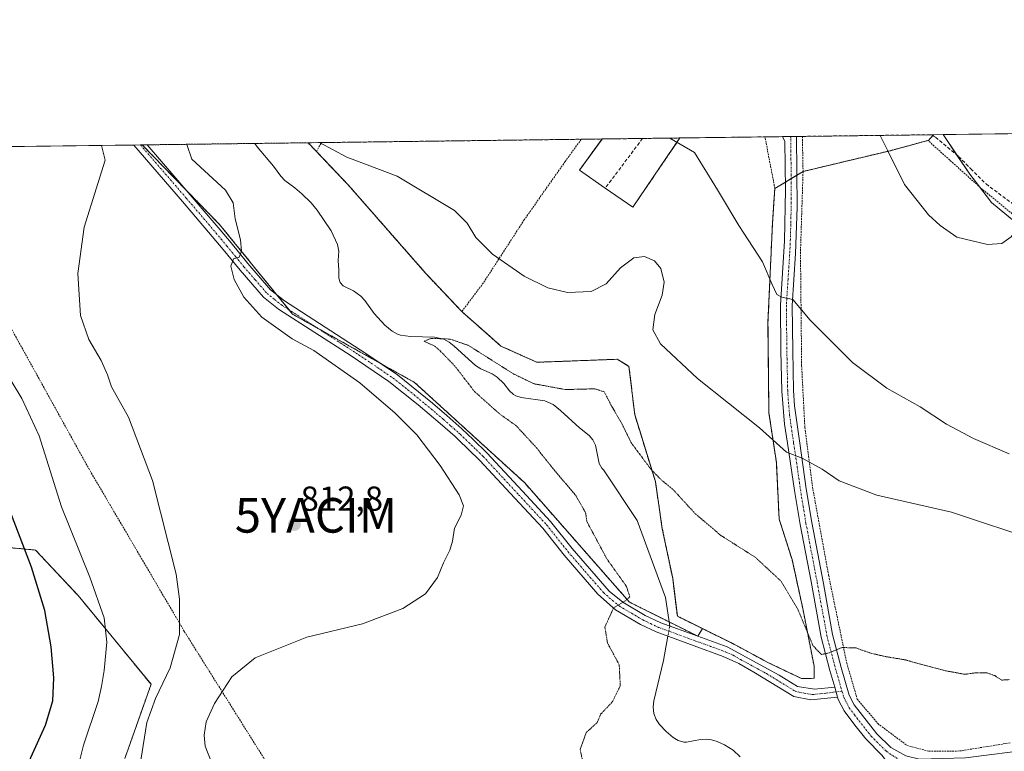
# Model space of a CAD drawing. Units: metres. Extents: x 586533 to 589968, y 4763680 to 4766038.
# Drawn here: x 587095 to 587380, y 4765826 to 4766038 of the extents above; entities that cross this region are included whole.
import ezdxf
from ezdxf.enums import TextEntityAlignment as Align

# ---------------------------------------------------------------- set-up
doc = ezdxf.new("R2010")
doc.units = ezdxf.units.M
doc.header["$MEASUREMENT"] = 0
for name, pattern in [('TRAZO_Y_PUNTO', [1, 0.5, -0.25, 0, -0.25]), ('TRAZOS', [0.75, 0.5, -0.25]), ('TRAZOS2', [0.375, 0.25, -0.125]), ('TRAZOSX2', [1.5, 1, -0.5])]:
    doc.linetypes.add(name, pattern=pattern)
doc.layers.get('0').update_dxf_attribs({"lineweight": 5})
for name, color, linetype, lineweight in [('Agrupación de edificios', 2, 'TRAZOSX2', 0), ('Agrupación de edificios CxS', 19, 'Continuous', 0), ('Alambrada', 19, 'TRAZOS', 0), ('Arbolado forestal', 92, 'TRAZOS', 0), ('Arbolado forestal CxS', 92, 'Continuous', 0), ('Camino', 19, 'Continuous', 0), ('Camino Cxs', 19, 'Continuous', 0), ('Camino eje', 39, 'TRAZO_Y_PUNTO', 13), ('Carátula', 7, 'Continuous', 5), ('Comarca CxS', 133, 'Continuous', 0), ('Comunidad Autónoma CxS', 142, 'Continuous', 0), ('Corriente natural lineal', 142, 'Continuous', 13), ('Corriente natural lineal oculto', 19, 'TRAZO_Y_PUNTO', 13), ('Curva de nivel maestra', 36, 'Continuous', 30), ('Curva de nivel normal', 36, 'Continuous', 0), ('Curva de nivel normal depresión', 36, 'TRAZOS2', 0), ('Depósito de residuos', 6, 'Continuous', 0), ('Depósito de residuos Cxs', 6, 'Continuous', 0), ('Entidad de ámbito territorial CxS', 92, 'Continuous', 0), ('Municipio CxS', 142, 'Continuous', 0), ('Muro lineal', 1, 'TRAZOSX2', 13), ('Núcleo urbano', 19, 'Continuous', 0), ('Núcleo urbano CxS', 19, 'Continuous', 0), ('Pastizal CxS', 92, 'Continuous', 0), ('Prado', 92, 'Continuous', 0), ('Prado CxS', 92, 'Continuous', 0), ('Provincia CxS', 1, 'Continuous', 0), ('Punto de cota en terreno', 7, 'Continuous', 0), ('Rótulo de punto de cota en terreno', 19, 'Continuous', 0), ('Senda', 19, 'TRAZOSX2', 0), ('Valla', 19, 'TRAZOS', 0), ('Yacimiento arqueológico puntual', 7, 'Continuous', 0)]:
    doc.layers.add(name, color=color, linetype=linetype, lineweight=lineweight)
doc.styles.add('Arial', font='txt', dxfattribs={"height": 0.2})

# ---------------------------------------------------------------- blocks, each defined once
blk = doc.blocks.new('*U150')
at = {"layer": 'Arbolado forestal CxS', "color": 92, "linetype": 'Continuous', "lineweight": 0}
blk.add_polyline3d([(587244.04, 4765938.82, 806.85), (587244.55, 4765938.59, 806.85), (587267.76, 4765939.46, 807.15), (587271.14, 4765937.41, 807.87), (587272.82, 4765923.47, 806.78), (587275.21, 4765915.68, 805.94), (587278.78, 4765904.12, 804.28), (587280.76, 4765890.49, 802.97), (587283.78, 4765876.18, 802.83), (587285.12, 4765865.25, 803.05), (587292.39, 4765861.65, 803), (587291.02, 4765859.45, 803.54), (587271.27, 4765869.31, 804.77), (587240.94, 4765903.83, 807.9), (587209.22, 4765932.75, 808.91), (587173.97, 4765952.49, 809.29), (587152.88, 4765978.38, 810.71), (587130.52, 4766001.39, 813.29), (587178.43, 4766002.01, 809.8), (587178.44, 4766002, 809.8), (587180.86, 4765999.47, 809.61), (587188.35, 4765991.58, 809.49), (587190.02, 4765989.83, 809.4), (587212.38, 4765964.34, 808.49), (587217.75, 4765958.65, 808.12), (587222.85, 4765953.24, 807.64), (587234.16, 4765943.26, 806.72), (587244.04, 4765938.82, 806.85)], close=True, dxfattribs=at)
blk.add_polyline3d([(587076.18, 4765886.5, 831.34), (587099.7, 4765884.35, 823.7), (587111.98, 4765871.22, 821.55), (587133.07, 4765845.57, 815.71), (587125.51, 4765824.17, 816.01)], dxfattribs=at)
blk = doc.blocks.new('*U184')
at = {"layer": 'Curva de nivel normal', "color": 36, "linetype": 'Continuous', "lineweight": 0}
for points in [[(587403.643, 4766004.9084, 820), (587401.29, 4766000.61, 820), (587386.08, 4765981.54, 820), (587383.7, 4765977.75, 820), (587381.61, 4765974.81, 820), (587378.83, 4765972.86, 820), (587374.73, 4765972.6, 820), (587365.88, 4765974.74, 820), (587361.05, 4765978.09, 820), (587357.67, 4765981.23, 820), (587350.79, 4765989.98, 820), (587345.82, 4765999.89, 820), (587343.7108, 4766004.136, 820)], [(587085.85, 4765944.39, 820), (587095.76, 4765928.15, 820), (587100.71, 4765917.39, 820), (587107.17, 4765896.86, 820), (587115.4, 4765876.47, 820), (587119.51, 4765864.75, 820), (587120.33, 4765857.72, 820), (587119.56, 4765849.59, 820), (587118.74, 4765844.94, 820), (587117.8, 4765840.59, 820), (587113.56, 4765827.94, 820), (587109.64, 4765812.2, 820)]]:
    blk.add_polyline3d(points, dxfattribs=at)
blk = doc.blocks.new('*U212')
at = {"layer": 'Curva de nivel normal', "color": 36, "linetype": 'Continuous', "lineweight": 0}
for points in [[(587389.8, 4765886.86, 810), (587364.35, 4765895.28, 810), (587342.8, 4765900.18, 810), (587331.85, 4765904.38, 810), (587326.97, 4765907.67, 810), (587321.22, 4765910.93, 810), (587316.62, 4765912.58, 810), (587308.9, 4765919.66, 810), (587290.96, 4765933.91, 810), (587280.26, 4765943.94, 810), (587278.02, 4765947.98, 810), (587278.6, 4765952.39, 810), (587280.76, 4765957.97, 810), (587281.29, 4765961.74, 810), (587280.31, 4765965.72, 810), (587278.5, 4765967.9, 810), (587275.63, 4765969.13, 810), (587272.55, 4765968.74, 810), (587268.7, 4765965.91, 810), (587264.57, 4765961.28, 810), (587260.18, 4765959.06, 810), (587253.34, 4765958.75, 810), (587247.74, 4765960.08, 810), (587240.9, 4765963.46, 810), (587231.76, 4765969.83, 810), (587226.9, 4765974.64, 810), (587224.43, 4765978.82, 810), (587220.72, 4765982.44, 810), (587204.2, 4765992.34, 810), (587189.61, 4765997.88, 810), (587181.7, 4766002.05, 810)], [(587143.37, 4766001.55, 810), (587144.81, 4765997.3, 810), (587154.56, 4765988.31, 810), (587156.83, 4765984.61, 810), (587157.36, 4765980.03, 810), (587158.89, 4765973.96, 810), (587159.19, 4765970.7, 810), (587158.52, 4765969, 810), (587156.93, 4765968.5, 810), (587156.1, 4765966.35, 810), (587157.12, 4765962.46, 810), (587159.88, 4765957.39, 810), (587165.11, 4765951.63, 810), (587173.82, 4765945.34, 810), (587180.13, 4765941.98, 810), (587185.28, 4765938.32, 810), (587193.43, 4765932.7, 810), (587203.64, 4765923.91, 810), (587209.85, 4765917.66, 810), (587216.58, 4765908.77, 810), (587222.12, 4765900.33, 810), (587223.36, 4765897.16, 810), (587222.67, 4765894.4, 810), (587220.74, 4765890.62, 810), (587220.18, 4765886.95, 810), (587219.38, 4765884.29, 810), (587217.58, 4765880.62, 810), (587215.84, 4765876.43, 810), (587212.34, 4765871.69, 810), (587205.8, 4765867.44, 810), (587194.13, 4765863, 810), (587178.04, 4765859.14, 810), (587163.18, 4765853.17, 810), (587156.36, 4765847.72, 810), (587151.39, 4765840.02, 810), (587148.97, 4765834.72, 810), (587148.37, 4765830.9, 810), (587148.72, 4765827.73, 810), (587150.63, 4765822.79, 810)]]:
    blk.add_polyline3d(points, dxfattribs=at)
blk = doc.blocks.new('*U221')
at = {"layer": 'Curva de nivel normal', "color": 36, "linetype": 'Continuous', "lineweight": 0}
for points in [[(587380.99, 4765912.19, 815), (587370.72, 4765916.59, 815), (587362.88, 4765920.74, 815), (587355.23, 4765925.76, 815), (587345.62, 4765931.15, 815), (587335.72, 4765938.48, 815), (587323.51, 4765950.8, 815), (587318.52, 4765956.69, 815), (587315.3, 4765957.44, 815), (587313.9, 4765958.21, 815), (587312.5, 4765961.03, 815), (587309.74, 4765967.6, 815), (587302.89, 4765978.09, 815), (587296.71, 4765988.4, 815), (587290.08, 4765999.17, 815), (587282.91, 4766003.35, 815)], [(587118.76, 4766001.24, 815), (587119.8, 4765996.98, 815), (587113.72, 4765977.61, 815), (587111.93, 4765964.28, 815), (587112.7, 4765952.08, 815), (587115.11, 4765945.18, 815), (587118.7, 4765939.08, 815), (587120.49, 4765934.94, 815), (587121.66, 4765931.5, 815), (587126.52, 4765922.69, 815), (587133.46, 4765904.47, 815), (587140.3, 4765877.35, 815), (587141.3, 4765870.15, 815), (587141.3, 4765859.95, 815), (587138.55, 4765850.29, 815), (587134.33, 4765841.49, 815), (587131.86, 4765834.55, 815), (587130.09, 4765823.66, 815)]]:
    blk.add_polyline3d(points, dxfattribs=at)
blk = doc.blocks.new('5PATER')
at = {"layer": 'Carátula', "linetype": 'Continuous', "lineweight": 5}
h = blk.add_hatch(color=250, dxfattribs=at)
edge = h.paths.add_edge_path()
edge.add_ellipse((0, 0.01), major_axis=(-1.33, -1.34), ratio=0.999422, start_angle=0, end_angle=360)
blk = doc.blocks.new('*U276')
at = {"layer": 'Alambrada', "color": 19, "linetype": 'TRAZOS', "lineweight": 0}
blk.add_polyline3d([(587122.69, 4766001.29, 814.68), (587122.71, 4766001.27, 814.68)], dxfattribs=at)
blk.add_polyline3d([(587122.69, 4766001.29, 814.68), (587122.71, 4766001.27, 814.68)], dxfattribs=at)
blk = doc.blocks.new('5YACIM')
blk.add_text('5YACIM', height=10).set_placement((0, 0), align=Align.MIDDLE_CENTER)

msp = doc.modelspace()

# ---------------------------------------------------------------- linework, layer by layer
at = {"layer": 'Agrupación de edificios', "color": 2, "linetype": 'TRAZOSX2', "lineweight": 0}
for points in [[(587275.07, 4766003.25, 814.78), (587285.88, 4766003.39, 815.05)], [(587285.88, 4766003.39, 815.05), (587310.44, 4766003.71, 817.52)], [(587310.44, 4766003.71, 817.52), (587315.46, 4766003.77, 818.2)], [(587315.46, 4766003.77, 818.2), (587317.83, 4766003.8, 818.38)], [(587317.83, 4766003.8, 818.38), (587319.57, 4766003.83, 818.44)], [(587319.57, 4766003.83, 818.44), (587321.24, 4766003.85, 818.51)], [(587321.24, 4766003.85, 818.51), (587358.64, 4766004.33, 821.02)], [(587358.96, 4766004.1, 821.02), (587357.6, 4766002.6, 820.87)], [(587358.64, 4766004.33, 821.02), (587359.16, 4766004.34, 821.06)], [(587359.16, 4766004.34, 821.06), (587358.96, 4766004.1, 821.02)], [(587178.43, 4766002.01, 809.8), (587182.27, 4766002.06, 809.97)], [(587180.86, 4765999.47, 809.61), (587178.44, 4766002, 809.8), (587178.43, 4766002.01, 809.8)], [(587182.27, 4766002.06, 809.97), (587257.36, 4766003.02, 814.13)], [(587257.36, 4766003.02, 814.13), (587263.39, 4766003.1, 814.37)], [(587263.39, 4766003.1, 814.37), (587275.07, 4766003.25, 814.78)], [(587357.6, 4766002.6, 820.87), (587357.53, 4766002.66, 820.86), (587346.65, 4765999.72, 820.08), (587321.44, 4765993.71, 817.44)], [(587222.85, 4765953.24, 807.64), (587212.38, 4765964.34, 808.49), (587190.02, 4765989.83, 809.4), (587180.86, 4765999.47, 809.61)], [(587319.66, 4765992.65, 817.36), (587318, 4765991.65, 817.3)], [(587321.44, 4765993.71, 817.44), (587319.66, 4765992.65, 817.36)], [(587316.33, 4765990.66, 817.19), (587313.28, 4765988.84, 816.48)], [(587318, 4765991.65, 817.3), (587316.33, 4765990.66, 817.19)], [(587313.28, 4765988.84, 816.48), (587312.59, 4765978.61, 815.7), (587311.3, 4765950.13, 814), (587311.57, 4765923.99, 810.69), (587312.89, 4765915.26, 809.79), (587313.73, 4765909.68, 809.21), (587314.53, 4765893.29, 807.29), (587318.26, 4765881.64, 806.1), (587321.48, 4765866.97, 805.14), (587324.64, 4765850.84, 804.76), (587324.62, 4765847.29, 804.63), (587320.95, 4765847.25, 804.59), (587311.28, 4765851.87, 803.93), (587301.12, 4765857.33, 803.3), (587285.12, 4765865.25, 803.05), (587283.78, 4765876.18, 802.83), (587280.76, 4765890.49, 802.97), (587278.78, 4765904.12, 804.28), (587275.21, 4765915.68, 805.94), (587272.82, 4765923.47, 806.78), (587271.14, 4765937.41, 807.87), (587267.76, 4765939.46, 807.15), (587244.55, 4765938.59, 806.85), (587234.16, 4765943.26, 806.72), (587222.85, 4765953.24, 807.64)]]:
    msp.add_polyline3d(points, dxfattribs=at)
at = {"layer": 'Agrupación de edificios CxS', "color": 19, "linetype": 'Continuous', "lineweight": 0}
msp.add_polyline3d([(587359.16, 4766004.34, 821.06), (587357.6, 4766002.6, 820.87), (587357.53, 4766002.66, 820.86), (587346.65, 4765999.72, 820.08), (587321.44, 4765993.71, 817.44), (587313.28, 4765988.84, 816.48), (587312.59, 4765978.61, 815.7), (587311.3, 4765950.13, 814), (587311.57, 4765923.99, 810.69), (587312.89, 4765915.26, 809.79), (587313.73, 4765909.68, 809.21), (587314.53, 4765893.29, 807.29), (587318.26, 4765881.64, 806.1), (587321.48, 4765866.97, 805.14), (587324.64, 4765850.84, 804.76), (587324.62, 4765847.29, 804.63), (587320.95, 4765847.25, 804.59), (587311.28, 4765851.87, 803.93), (587301.12, 4765857.33, 803.3), (587285.12, 4765865.25, 803.05), (587283.78, 4765876.18, 802.83), (587280.76, 4765890.49, 802.97), (587278.78, 4765904.12, 804.28), (587275.21, 4765915.68, 805.94), (587272.82, 4765923.47, 806.78), (587271.14, 4765937.41, 807.87), (587267.76, 4765939.46, 807.15), (587244.55, 4765938.59, 806.85), (587234.16, 4765943.26, 806.72), (587222.85, 4765953.24, 807.64), (587212.38, 4765964.34, 808.49), (587190.02, 4765989.83, 809.4), (587180.86, 4765999.47, 809.61), (587178.44, 4766002, 809.8), (587178.43, 4766002.01, 809.8), (587359.16, 4766004.34, 821.06)], close=True, dxfattribs=at)
at = {"layer": 'Alambrada', "color": 19, "linetype": 'TRAZOS', "lineweight": 0}
for points in [[(587222.85, 4765953.24, 811.61), (587234.16, 4765943.26, 808.53), (587244.55, 4765938.59, 807.13), (587267.76, 4765939.46, 814.85), (587271.14, 4765937.41, 811.62), (587272.82, 4765923.47, 806.99), (587275.21, 4765915.68, 810.24), (587278.78, 4765904.12, 813.9), (587280.76, 4765890.49, 803.18), (587283.78, 4765876.18, 806.59), (587285.12, 4765865.25, 806.29), (587301.12, 4765857.33, 803.65), (587311.28, 4765851.87, 804.09), (587320.95, 4765847.25, 804.67), (587324.62, 4765847.29, 806.25), (587324.64, 4765850.84, 806.28), (587321.48, 4765866.97, 810.44), (587318.26, 4765881.64, 806.24), (587314.53, 4765893.29, 807.46), (587313.73, 4765909.68, 813.4), (587312.89, 4765915.26, 813.85), (587311.57, 4765923.99, 810.82), (587311.3, 4765950.13, 814.26), (587312.59, 4765978.61, 816.53), (587313.28, 4765988.84, 818.69), (587310.44, 4766003.69, 822.78), (587310.44, 4766003.71, 822.78)], [(587321.24, 4766003.85, 818.62), (587321.24, 4766003.84, 818.62), (587321.44, 4765993.71, 817.55)], [(587180.86, 4765999.47, 809.82), (587178.44, 4766002, 809.97), (587178.43, 4766002.01, 809.97)], [(587405.01, 4765954.14, 817.27), (587404.44, 4765960.97, 817.25), (587387.67, 4765976.76, 819.56), (587373.28, 4765988.5, 821.27), (587357.53, 4766002.66, 821.06), (587346.65, 4765999.72, 820.18), (587321.44, 4765993.71, 817.55)], [(586947.8, 4765999.03, 834.82), (587020.22, 4765939.28, 843.89), (587023.21, 4765942.27, 836.93), (587072.5, 4765984.82, 821.66), (587115.05, 4765907.91, 817.61), (587142.67, 4765860.86, 816), (587166.56, 4765822.77, 807.88), (587168.05, 4765822.03, 807.87), (587271.84, 4765740.62, 801.97), (587272.58, 4765741.36, 802.14), (587307.68, 4765727.17, 809.02), (587308.42, 4765727.92, 808.39), (587352.48, 4765755.54, 803.55), (587343.9, 4765804.45, 803.77), (587350.93, 4765807.47, 805.08)], [(587321.44, 4765993.71, 817.55), (587320.69, 4765970.38, 816.02), (587321.03, 4765937.56, 813.75), (587321.96, 4765919.76, 811.3), (587322.55, 4765915.17, 810.82), (587324.3, 4765901.84, 809.08), (587328.84, 4765876.97, 806.34), (587334.05, 4765851.74, 804.78), (587337.1, 4765841.3, 804.42), (587343.05, 4765834.19, 804.21), (587351.46, 4765827.92, 804.11), (587357.78, 4765826.21, 805.25), (587366.71, 4765826.3, 804.15), (587381.32, 4765828.66, 804.54)]]:
    msp.add_polyline3d(points, dxfattribs=at)
at = {"layer": 'Arbolado forestal', "color": 92, "linetype": 'TRAZOS', "lineweight": 0}
for points in [[(587130.52, 4766001.39, 813.29), (587131.92, 4766001.41, 813.08), (587163.08, 4766001.81, 807.46), (587178.43, 4766002.01, 809.8)], [(587292.39, 4765861.65, 803), (587291.02, 4765859.45, 803.54), (587282.74, 4765863.58, 803.52), (587271.27, 4765869.31, 804.77), (587240.94, 4765903.83, 807.9), (587209.22, 4765932.75, 808.91), (587199.39, 4765938.26, 809.13), (587180.81, 4765948.66, 809.05), (587173.97, 4765952.49, 809.29), (587172.98, 4765953.7, 809.23), (587169.35, 4765958.16, 809.41), (587152.88, 4765978.38, 810.71), (587143.11, 4765988.43, 812), (587130.52, 4766001.39, 813.29)], [(587178.43, 4766002.01, 809.8), (587178.44, 4766002, 809.8), (587178.44, 4766002, 809.8), (587180.86, 4765999.47, 809.61), (587188.35, 4765991.59, 809.49), (587190.02, 4765989.83, 809.4), (587212.38, 4765964.34, 808.49), (587217.75, 4765958.65, 808.12), (587222.85, 4765953.24, 807.64), (587234.16, 4765943.26, 806.72), (587244.04, 4765938.82, 806.85), (587244.55, 4765938.59, 806.85), (587267.76, 4765939.46, 807.15), (587271.14, 4765937.41, 807.87), (587272.82, 4765923.47, 806.78), (587275.21, 4765915.68, 805.94), (587278.78, 4765904.12, 804.28), (587280.76, 4765890.49, 802.97), (587283.78, 4765876.18, 802.83), (587285.12, 4765865.25, 803.05), (587292.39, 4765861.65, 803)], [(587076.18, 4765886.5, 831.34), (587099.7, 4765884.35, 823.7), (587111.98, 4765871.22, 821.55), (587133.07, 4765845.57, 815.71), (587125.51, 4765824.17, 816.01)]]:
    msp.add_polyline3d(points, dxfattribs=at)
at = {"layer": 'Camino', "color": 19, "linetype": 'Continuous', "lineweight": 0}
for points in [[(587330.58, 4765844.73, 804.62), (587329.19, 4765849.54, 804.75), (587326.67, 4765859.22, 805.21), (587323.76, 4765875.25, 805.97), (587320.61, 4765891.7, 807.52), (587319, 4765901.54, 808.58), (587316.94, 4765915.23, 810.46), (587316.12, 4765920.71, 810.99), (587315.3, 4765930.28, 811.96), (587315.06, 4765941.91, 813.4), (587314.92, 4765955.13, 814.61), (587316.08, 4765973.64, 816.01), (587316.35, 4765988.55, 817.04), (587316.2, 4766002.41, 818.17), (587315.46, 4766003.77, 818.2)], [(587315.46, 4766003.77, 818.2), (587319.57, 4766003.83, 818.44)], [(587319.57, 4766003.83, 818.44), (587319.57, 4766003.82, 818.44), (587319.73, 4765983.44, 816.7), (587319.29, 4765969.98, 815.87), (587318.32, 4765955.04, 814.86), (587318.46, 4765941.96, 813.79), (587318.7, 4765930.46, 812.32), (587318.95, 4765926.05, 811.77), (587320.49, 4765915.19, 810.45), (587322.36, 4765902.07, 808.77), (587323.95, 4765892.29, 807.71), (587327.32, 4765874.67, 806.07), (587329.99, 4765859.96, 805.19), (587332.47, 4765850.44, 804.75), (587334.78, 4765842.44, 804.43), (587336.2, 4765839.67, 804.36), (587342.76, 4765831.3, 804.19), (587346.8, 4765827.35, 804.13), (587351.15, 4765824.87, 804.07), (587355.06, 4765823.89, 804.15), (587368.35, 4765824.34, 804.32), (587388.11, 4765826.85, 804.84)], [(587128.04, 4766001.36, 813.56), (587131.92, 4766001.41, 813.08)], [(587331.42, 4765841.83, 804.55), (587323.68, 4765841.07, 804.5), (587318.75, 4765842.07, 804.47), (587307.21, 4765849.1, 804.01), (587302.86, 4765851.57, 803.77), (587298.32, 4765853.62, 803.78), (587289.98, 4765856.64, 803.4), (587278.97, 4765860.68, 803.65), (587274.47, 4765862.84, 804.15), (587267.24, 4765867.12, 804.79), (587262.15, 4765871.62, 805.79), (587252.43, 4765882.89, 807.35), (587246.22, 4765890.66, 807.87), (587238.17, 4765899.32, 808.2), (587227.99, 4765910.32, 808.56), (587221.82, 4765916.29, 808.82), (587220.89, 4765917.14, 808.81), (587216.59, 4765920.93, 808.94), (587210.26, 4765926.31, 809.03), (587201.78, 4765933.05, 808.98), (587190.88, 4765940.41, 809.25), (587169.87, 4765953.93, 809.36), (587165.53, 4765957.41, 809.54), (587158.78, 4765965.2, 809.81), (587153.89, 4765971.17, 810.27), (587150.72, 4765974.97, 810.65), (587142.12, 4765985.03, 812), (587128.05, 4766001.35, 813.56), (587128.04, 4766001.36, 813.56)], [(587131.92, 4766001.41, 813.08), (587131.93, 4766001.4, 813.08), (587144.38, 4765986.96, 811.88), (587152.99, 4765976.89, 810.6), (587156.18, 4765973.06, 810.25), (587161.06, 4765967.12, 809.69), (587167.6, 4765959.56, 809.36), (587171.61, 4765956.35, 809.3), (587195.16, 4765941.15, 809.07), (587204.23, 4765934.95, 808.81), (587214.36, 4765926.74, 808.67), (587218.54, 4765923.18, 808.82), (587222.9, 4765919.33, 808.55), (587226.12, 4765916.24, 808.43), (587230.11, 4765912.4, 808.36), (587240.36, 4765901.33, 808.01), (587248.47, 4765892.6, 807.62), (587254.71, 4765884.79, 807.04), (587265.46, 4765872.45, 805.4), (587269.33, 4765869.31, 804.85), (587275.85, 4765865.47, 804.1), (587280.35, 4765863.34, 803.8), (587291, 4765859.43, 803.55), (587299.55, 4765856.34, 803.49), (587314.51, 4765848.23, 804.29), (587319.81, 4765844.92, 804.51), (587324.78, 4765844.14, 804.55), (587330.58, 4765844.73, 804.62)], [(587331.42, 4765841.83, 804.55), (587330.58, 4765844.73, 804.62)], [(587331.42, 4765841.83, 804.55), (587330.58, 4765844.73, 804.62)], [(587347.74, 4765820.44, 803.89), (587344.18, 4765825.08, 804.06), (587339.54, 4765829.84, 804.17), (587336.41, 4765833.73, 804.28), (587333.31, 4765837.87, 804.42), (587331.6, 4765841.18, 804.53), (587331.42, 4765841.83, 804.55)]]:
    msp.add_polyline3d(points, dxfattribs=at)
at = {"layer": 'Camino Cxs', "color": 19, "linetype": 'Continuous', "lineweight": 0}
msp.add_polyline3d([(587344.18, 4765825.08, 804.06), (587339.54, 4765829.84, 804.17), (587336.41, 4765833.73, 804.28), (587333.31, 4765837.87, 804.42), (587331.6, 4765841.18, 804.53), (587331.42, 4765841.83, 804.55), (587330.58, 4765844.73, 804.62), (587329.19, 4765849.54, 804.75), (587326.67, 4765859.22, 805.21), (587323.76, 4765875.25, 805.97), (587320.61, 4765891.7, 807.52), (587319, 4765901.54, 808.58), (587316.94, 4765915.23, 810.46), (587316.12, 4765920.71, 810.99), (587315.3, 4765930.28, 811.96), (587315.06, 4765941.91, 813.4), (587314.92, 4765955.13, 814.61), (587316.08, 4765973.64, 816.01), (587316.35, 4765988.55, 817.04), (587316.2, 4766002.41, 818.17), (587315.46, 4766003.77, 818.2), (587315.46, 4766003.77, 818.2), (587319.57, 4766003.83, 818.44), (587319.57, 4766003.82, 818.44), (587319.73, 4765983.44, 816.7), (587319.29, 4765969.98, 815.87), (587318.32, 4765955.04, 814.86), (587318.46, 4765941.96, 813.79), (587318.7, 4765930.46, 812.32), (587318.95, 4765926.05, 811.77), (587320.49, 4765915.19, 810.45), (587322.36, 4765902.07, 808.77), (587323.95, 4765892.29, 807.71), (587327.32, 4765874.67, 806.07), (587329.99, 4765859.96, 805.19), (587332.47, 4765850.44, 804.75), (587334.78, 4765842.44, 804.43), (587336.2, 4765839.67, 804.36), (587342.76, 4765831.3, 804.19), (587346.8, 4765827.35, 804.13), (587351.15, 4765824.87, 804.07)], dxfattribs=at)
msp.add_polyline3d([(587330.58, 4765844.73, 804.62), (587331.42, 4765841.83, 804.55), (587323.68, 4765841.07, 804.5), (587318.75, 4765842.07, 804.47), (587307.21, 4765849.1, 804.01), (587302.86, 4765851.57, 803.77), (587298.32, 4765853.62, 803.78), (587289.98, 4765856.64, 803.4), (587278.97, 4765860.68, 803.65), (587274.47, 4765862.84, 804.15), (587267.24, 4765867.12, 804.79), (587262.15, 4765871.62, 805.79), (587252.43, 4765882.89, 807.35), (587246.22, 4765890.66, 807.87), (587238.17, 4765899.32, 808.2), (587227.99, 4765910.32, 808.56), (587221.82, 4765916.29, 808.82), (587220.89, 4765917.14, 808.81), (587216.59, 4765920.93, 808.94), (587210.26, 4765926.31, 809.03), (587201.78, 4765933.05, 808.98), (587190.88, 4765940.41, 809.25), (587169.87, 4765953.93, 809.36), (587165.53, 4765957.41, 809.54), (587158.78, 4765965.2, 809.81), (587153.89, 4765971.17, 810.27), (587150.72, 4765974.97, 810.65), (587142.12, 4765985.03, 812), (587128.05, 4766001.35, 813.56), (587128.04, 4766001.36, 813.56), (587131.92, 4766001.41, 813.08), (587131.93, 4766001.4, 813.08), (587144.38, 4765986.96, 811.88), (587152.99, 4765976.89, 810.6), (587156.18, 4765973.06, 810.25), (587161.06, 4765967.12, 809.69), (587167.6, 4765959.56, 809.36), (587171.61, 4765956.35, 809.3), (587195.16, 4765941.15, 809.07), (587204.23, 4765934.95, 808.81), (587214.36, 4765926.74, 808.67), (587218.54, 4765923.18, 808.82), (587222.9, 4765919.33, 808.55), (587226.12, 4765916.24, 808.43), (587230.11, 4765912.4, 808.36), (587240.36, 4765901.33, 808.01), (587248.47, 4765892.6, 807.62), (587254.71, 4765884.79, 807.04), (587265.46, 4765872.45, 805.4), (587269.33, 4765869.31, 804.85), (587275.85, 4765865.47, 804.1), (587280.35, 4765863.34, 803.8), (587291, 4765859.43, 803.55), (587299.55, 4765856.34, 803.49), (587314.51, 4765848.23, 804.29), (587319.81, 4765844.92, 804.51), (587324.78, 4765844.14, 804.55), (587330.58, 4765844.73, 804.62)], close=True, dxfattribs=at)
at = {"layer": 'Camino eje', "color": 39, "linetype": 'TRAZO_Y_PUNTO', "lineweight": 13}
for points in [[(587317.83, 4766003.8, 818.38), (587317.89, 4766003.12, 818.32), (587317.96, 4765996.19, 817.69), (587318.04, 4765986, 816.9), (587317.91, 4765978.54, 816.39), (587317.69, 4765971.81, 815.97), (587317.11, 4765962.56, 815.33), (587316.62, 4765955.09, 814.73), (587316.76, 4765941.94, 813.6), (587317, 4765930.37, 812.19), (587317.13, 4765928.17, 811.91), (587317.54, 4765923.38, 811.39), (587318.31, 4765917.95, 810.78), (587318.72, 4765915.21, 810.45), (587319.75, 4765908.37, 809.5), (587320.68, 4765901.81, 808.66), (587321.48, 4765896.92, 808.14), (587322.28, 4765892, 807.64), (587325.54, 4765874.96, 806.04), (587328.33, 4765859.59, 805.19), (587330.83, 4765849.99, 804.78), (587332.68, 4765843.59, 804.54)], [(587129.98, 4766001.38, 813.35), (587129.99, 4766001.38, 813.35), (587143.25, 4765986, 811.94), (587151.86, 4765975.93, 810.64), (587155.04, 4765972.12, 810.25), (587157.48, 4765969.15, 809.9), (587159.92, 4765966.16, 809.75), (587163.19, 4765962.38, 809.53), (587166.57, 4765958.49, 809.44), (587168.74, 4765956.75, 809.43), (587170.74, 4765955.14, 809.32), (587181.25, 4765948.38, 809.08), (587193.02, 4765940.78, 809.14), (587198.47, 4765937.1, 809.12), (587203.01, 4765934, 808.9), (587207.25, 4765930.63, 808.9), (587212.31, 4765926.53, 808.86), (587215.48, 4765923.84, 808.76), (587217.57, 4765922.06, 808.84), (587219.72, 4765920.16, 808.81), (587221.9, 4765918.24, 808.59), (587222.36, 4765917.81, 808.62), (587223.97, 4765916.27, 808.63), (587227.06, 4765913.28, 808.37), (587229.05, 4765911.36, 808.43), (587239.27, 4765900.33, 808.09), (587247.35, 4765891.63, 807.76), (587253.57, 4765883.84, 807.23), (587258.43, 4765878.21, 806.48), (587263.81, 4765872.04, 805.58), (587266.35, 4765869.79, 805.04), (587268.29, 4765868.22, 804.81), (587271.9, 4765866.08, 804.52), (587275.16, 4765864.16, 804.2), (587277.41, 4765863.08, 804.02), (587279.66, 4765862.01, 803.75), (587290.49, 4765858.04, 803.67), (587294.66, 4765856.53, 803.52), (587298.94, 4765854.98, 803.65), (587301.21, 4765853.96, 803.79), (587303.38, 4765852.72, 803.79), (587310.86, 4765848.67, 804.12), (587316.63, 4765845.15, 804.41), (587319.28, 4765843.5, 804.48), (587321.75, 4765843, 804.51), (587324.23, 4765842.61, 804.52), (587328.1, 4765842.99, 804.55), (587332.68, 4765843.59, 804.54)], [(587332.68, 4765843.59, 804.54), (587333.19, 4765841.81, 804.49), (587334.05, 4765840.16, 804.43), (587334.76, 4765838.77, 804.39), (587336.31, 4765836.7, 804.32), (587339.59, 4765832.52, 804.22), (587341.15, 4765830.57, 804.21), (587343.47, 4765828.19, 804.18), (587345.49, 4765826.22, 804.11), (587350.16, 4765823.06, 804.08), (587353.81, 4765822.19, 804.11)]]:
    msp.add_polyline3d(points, dxfattribs=at)
at = {"layer": 'Comarca CxS', "color": 133, "linetype": 'Continuous', "lineweight": 0}
msp.add_polyline3d([(589967.71, 4763724.04, 680.9), (586572.59, 4763680.32, 543.85), (586543.26, 4765993.82, 863.05), (589937.21, 4766037.56, 738.29), (589967.71, 4763724.04, 680.9)], close=True, dxfattribs=at)
msp.add_polyline3d([(589967.71, 4763724.04, 680.9), (586572.59, 4763680.32, 543.85), (586543.26, 4765993.82, 863.05), (589937.21, 4766037.56, 738.29), (589967.71, 4763724.04, 680.9)], close=True, dxfattribs=at)
at = {"layer": 'Comunidad Autónoma CxS', "color": 142, "linetype": 'Continuous', "lineweight": 0}
msp.add_polyline3d([(588756.2, 4763708.44, 793.36), (586572.59, 4763680.32, 543.85), (586546.1, 4765769.59, 828.54), (586543.26, 4765993.82, 863.05), (589937.21, 4766037.56, 738.29), (589967.71, 4763724.04, 680.9), (588756.2, 4763708.44, 793.36)], close=True, dxfattribs=at)
msp.add_polyline3d([(588756.2, 4763708.44, 793.36), (586572.59, 4763680.32, 543.85), (586546.1, 4765769.59, 828.54), (586543.26, 4765993.82, 863.05), (589937.21, 4766037.56, 738.29), (589967.71, 4763724.04, 680.9), (588756.2, 4763708.44, 793.36)], close=True, dxfattribs=at)
at = {"layer": 'Corriente natural lineal', "color": 142, "linetype": 'Continuous', "lineweight": 13}
for points in [[(587163.08, 4766001.81, 807.46), (587163.68, 4766000.84, 807.42), (587168.41, 4765995.24, 807.09), (587170.55, 4765992.35, 806.91), (587171.71, 4765991.11, 806.91), (587174.57, 4765989.01, 807.25), (587176.65, 4765987.25, 807.52), (587179.28, 4765984.64, 807.6), (587181.06, 4765982.55, 807.24), (587185.1, 4765976.54, 806.4), (587186.94, 4765972.6, 805.95), (587187.31, 4765970.73, 805.79), (587187.1, 4765967.96, 805.6), (587187.35, 4765965.24, 805.51), (587187.3, 4765962.86, 805.44), (587187.66, 4765961.67, 805.42), (587188.6, 4765960.71, 805.4), (587191.59, 4765959.24, 805.35), (587193.66, 4765957.7, 805.46), (587194.86, 4765956.42, 805.49), (587197.5, 4765952.71, 805.76), (587200.65, 4765949.33, 806.71), (587202.76, 4765947.6, 806.76), (587204.29, 4765946.76, 806.68), (587205.18, 4765946.47, 806.61), (587208.02, 4765946.08, 806.32), (587214.93, 4765945.83, 805.42), (587217.68, 4765945.22, 805.03), (587219.21, 4765944.37, 804.81), (587220.64, 4765943.26, 804.58), (587226.83, 4765937.69, 804.05), (587228.32, 4765936.73, 804.1), (587231.66, 4765935.23, 804.03), (587233.09, 4765934.25, 804.1), (587234.95, 4765932.44, 804.08), (587236.58, 4765930.39, 803.97), (587237.79, 4765929.31, 803.97), (587238.49, 4765928.89, 803.98), (587240.03, 4765928.39, 804.04), (587246.87, 4765927.46, 803.91), (587249.21, 4765926.36, 803.75), (587251.36, 4765924.66, 803.5), (587256.83, 4765919.62, 803.25), (587259.62, 4765917.41, 803.27), (587260.72, 4765916.18, 803.27), (587261.46, 4765914.65, 803.23), (587262.56, 4765909.35, 803.19), (587263.31, 4765908, 803.19), (587263.82, 4765907.5, 803.2), (587273.49, 4765892.91, 802.93), (587281.69, 4765870.68, 802.96), (587282.91, 4765862.4, 803.52)], [(587282.39, 4765859.42, 803.54), (587281.16, 4765852.43, 802.24), (587278.36, 4765840.77, 801.84), (587278.17, 4765838.94, 801.69), (587278.37, 4765837.11, 801.69), (587279, 4765835.44, 801.74), (587280, 4765833.96, 801.78), (587281.85, 4765831.92, 801.73), (587283.9, 4765830.16, 801.73), (587285.36, 4765829.29, 801.72), (587286.95, 4765828.87, 801.68), (587287.8, 4765828.89, 801.62), (587291.79, 4765829.63, 801.44), (587293.4, 4765829.68, 801.32), (587294.99, 4765829.53, 801.15), (587296.58, 4765829.08, 800.9), (587298.73, 4765828.12, 801.01), (587301.27, 4765826.53, 801), (587303.24, 4765824.65, 800.76)]]:
    msp.add_polyline3d(points, dxfattribs=at)
at = {"layer": 'Corriente natural lineal oculto', "color": 19, "linetype": 'TRAZO_Y_PUNTO', "lineweight": 13}
msp.add_polyline3d([(587282.91, 4765862.4, 803.52), (587282.39, 4765859.42, 803.54)], dxfattribs=at)
at = {"layer": 'Curva de nivel maestra', "color": 36, "linetype": 'Continuous', "lineweight": 30}
msp.add_polyline3d([(587093.6, 4765797.78, 825), (587095.76, 4765815.28, 825), (587098.32, 4765824.43, 825), (587102.57, 4765833.79, 825), (587104.66, 4765840.77, 825), (587104.96, 4765847.47, 825), (587104.22, 4765856.4, 825), (587102.34, 4765866.86, 825), (587098.56, 4765879.4, 825), (587092.71, 4765894.55, 825)], dxfattribs=at)
at = {"layer": 'Curva de nivel normal depresión', "color": 36, "linetype": 'TRAZOS2', "lineweight": 0}
for points in [[(587257.87, 4765822.92, 805), (587257.04, 4765826.74, 805), (587258.8, 4765831.63, 805), (587261.99, 4765834.55, 805), (587262.93, 4765836.9, 805), (587266.33, 4765840.46, 805), (587268.64, 4765845.13, 805), (587268.33, 4765851.2, 805), (587264.95, 4765857.48, 805), (587264.18, 4765862.1, 805), (587266.69, 4765867.62, 805), (587270.15, 4765869.73, 805), (587271.4, 4765870.82, 805), (587270.41, 4765873.84, 805), (587264.76, 4765881.8, 805), (587258.96, 4765892.59, 805), (587258.63, 4765895.08, 805), (587255.85, 4765899.98, 805), (587248.34, 4765908.94, 805), (587244.53, 4765913.77, 805), (587238.56, 4765920.26, 805), (587233.8, 4765923.65, 805), (587226.57, 4765930.08, 805), (587220.84, 4765937.5, 805), (587217.19, 4765941.28, 805), (587215.18, 4765943.18, 805), (587211.98, 4765944.64, 805), (587213.99, 4765945.5, 805), (587219.48, 4765945.29, 805), (587224.76, 4765943.46, 805)], [(587224.76, 4765943.46, 805), (587237.86, 4765935.19, 805), (587243.72, 4765932.38, 805), (587252.76, 4765930.71, 805), (587261.29, 4765930.93, 805), (587264, 4765930.04, 805), (587265.95, 4765926.28, 805), (587269.08, 4765920.86, 805), (587271.84, 4765915.24, 805), (587277.52, 4765907.64, 805), (587280.62, 4765904.48, 805), (587283.88, 4765901.83, 805), (587290.12, 4765895.03, 805), (587297.6, 4765888.63, 805), (587307.67, 4765882.22, 805), (587315.12, 4765875.32, 805), (587320.07, 4765866.94, 805), (587324.3, 4765856.72, 805), (587326.75, 4765854.15, 805), (587329.08, 4765854.69, 805), (587332.75, 4765856.2, 805), (587336.75, 4765856.05, 805), (587340.75, 4765854.64, 805), (587344.75, 4765853.66, 805), (587350.77, 4765852.65, 805), (587362.77, 4765849.44, 805), (587368.19, 4765848.45, 805), (587371.07, 4765848.84, 805), (587374.63, 4765848.85, 805), (587376.8, 4765848.07, 805), (587378.83, 4765846.77, 805), (587381.09, 4765846.92, 805)]]:
    msp.add_polyline3d(points, dxfattribs=at)
at = {"layer": 'Depósito de residuos', "color": 6, "linetype": 'Continuous', "lineweight": 0}
for points in [[(587285.88, 4766003.39, 816.06), (587272.26, 4765983.39, 813.06)], [(587275.07, 4766003.25, 815.68), (587285.88, 4766003.39, 816.06)], [(587275.07, 4766003.25, 815.68), (587285.88, 4766003.39, 816.06)], [(587256.84, 4765994.13, 813.68), (587263.37, 4766003.08, 814.97), (587263.39, 4766003.1, 814.97)], [(587263.39, 4766003.1, 814.97), (587275.07, 4766003.25, 815.68)], [(587263.39, 4766003.1, 814.97), (587275.07, 4766003.25, 815.68)], [(587264.3, 4765988.89, 813.55), (587256.84, 4765994.13, 813.68)], [(587272.26, 4765983.39, 813.06), (587264.3, 4765988.89, 813.55)]]:
    msp.add_polyline3d(points, dxfattribs=at)
at = {"layer": 'Depósito de residuos Cxs', "color": 6, "linetype": 'Continuous', "lineweight": 0}
msp.add_polyline3d([(587285.88, 4766003.39, 816.06), (587272.26, 4765983.39, 813.06), (587264.3, 4765988.89, 813.55), (587256.84, 4765994.13, 813.68), (587263.39, 4766003.1, 814.97), (587285.88, 4766003.39, 816.06)], close=True, dxfattribs=at)
at = {"layer": 'Entidad de ámbito territorial CxS', "color": 92, "linetype": 'Continuous', "lineweight": 0}
msp.add_polyline3d([(587079.45, 4765209.31, 786.42), (587047.65, 4765237.64, 787.94), (586878.5, 4765429.61, 854.45), (586705.5, 4765595.66, 813.38), (586635.52, 4765658.63, 821.23), (586546.1, 4765769.59, 828.54), (586543.26, 4765993.82, 863.05), (589937.21, 4766037.56, 738.29)], dxfattribs=at)
msp.add_polyline3d([(587079.45, 4765209.31, 786.42), (587047.65, 4765237.64, 787.94), (586878.5, 4765429.61, 854.45), (586705.5, 4765595.66, 813.38), (586635.52, 4765658.63, 821.23), (586546.1, 4765769.59, 828.54), (586543.26, 4765993.82, 863.05), (589937.21, 4766037.56, 738.29)], dxfattribs=at)
at = {"layer": 'Municipio CxS', "color": 142, "linetype": 'Continuous', "lineweight": 0}
msp.add_polyline3d([(589065.1, 4763712.42, 703.78), (586572.59, 4763680.32, 543.85), (586543.26, 4765993.82, 863.05), (589937.21, 4766037.56, 738.29)], dxfattribs=at)
msp.add_polyline3d([(589065.1, 4763712.42, 703.78), (586572.59, 4763680.32, 543.85), (586543.26, 4765993.82, 863.05), (589937.21, 4766037.56, 738.29)], dxfattribs=at)
at = {"layer": 'Muro lineal', "color": 1, "linetype": 'TRAZOSX2', "lineweight": 13}
for points in [[(587285.88, 4766003.39, 816.06), (587272.26, 4765983.39, 813.06)], [(587263.39, 4766003.1, 814.97), (587263.39, 4766003.1, 814.97), (587263.37, 4766003.08, 814.97), (587256.84, 4765994.13, 813.68)], [(587275.07, 4766003.25, 815.68), (587275.07, 4766003.25, 815.68), (587264.3, 4765988.89, 813.55)]]:
    msp.add_polyline3d(points, dxfattribs=at)
at = {"layer": 'Núcleo urbano', "color": 19, "linetype": 'Continuous', "lineweight": 0}
for points in [[(587178.43, 4766002.01, 809.8), (587182.27, 4766002.06, 809.97), (587257.36, 4766003.02, 814.13), (587263.38, 4766003.1, 814.37), (587275.07, 4766003.25, 814.78), (587285.88, 4766003.39, 815.05), (587310.44, 4766003.71, 817.52), (587315.46, 4766003.77, 818.2), (587317.83, 4766003.8, 818.38), (587319.57, 4766003.83, 818.44), (587321.24, 4766003.85, 818.51), (587358.64, 4766004.33, 821.02), (587359.16, 4766004.34, 821.06)], [(587292.39, 4765861.65, 803), (587301.12, 4765857.33, 803.3), (587311.28, 4765851.87, 803.93), (587320.95, 4765847.25, 804.59), (587324.62, 4765847.29, 804.63), (587324.64, 4765850.84, 804.76), (587321.48, 4765866.97, 805.14), (587318.26, 4765881.64, 806.1), (587314.53, 4765893.29, 807.29), (587313.73, 4765909.68, 809.21), (587312.89, 4765915.26, 809.79), (587311.57, 4765923.99, 810.69), (587311.3, 4765950.13, 814), (587312.59, 4765978.61, 815.7), (587313.28, 4765988.84, 816.48), (587316.33, 4765990.66, 817.19), (587318, 4765991.65, 817.3), (587319.66, 4765992.65, 817.36), (587321.44, 4765993.71, 817.44), (587346.65, 4765999.72, 820.08), (587357.53, 4766002.66, 820.86), (587357.6, 4766002.6, 820.87), (587358.96, 4766004.1, 821.02), (587359.16, 4766004.34, 821.06)], [(587178.43, 4766002.01, 809.8), (587178.44, 4766002, 809.8), (587178.44, 4766002, 809.8), (587180.86, 4765999.47, 809.61), (587188.35, 4765991.59, 809.49), (587190.02, 4765989.83, 809.4), (587212.38, 4765964.34, 808.49), (587217.75, 4765958.65, 808.12), (587222.85, 4765953.24, 807.64), (587234.16, 4765943.26, 806.72), (587244.04, 4765938.82, 806.85), (587244.55, 4765938.59, 806.85), (587267.76, 4765939.46, 807.15), (587271.14, 4765937.41, 807.87), (587272.82, 4765923.47, 806.78), (587275.21, 4765915.68, 805.94), (587278.78, 4765904.12, 804.28), (587280.76, 4765890.49, 802.97), (587283.78, 4765876.18, 802.83), (587285.12, 4765865.25, 803.05), (587292.39, 4765861.65, 803)]]:
    msp.add_polyline3d(points, dxfattribs=at)
at = {"layer": 'Núcleo urbano CxS', "color": 19, "linetype": 'Continuous', "lineweight": 0}
msp.add_polyline3d([(587292.39, 4765861.65, 803), (587285.12, 4765865.25, 803.05), (587283.78, 4765876.18, 802.83), (587280.76, 4765890.49, 802.97), (587278.78, 4765904.12, 804.28), (587275.21, 4765915.68, 805.94), (587272.82, 4765923.47, 806.78), (587271.14, 4765937.41, 807.87), (587267.76, 4765939.46, 807.15), (587244.55, 4765938.59, 806.85), (587244.04, 4765938.82, 806.85), (587234.16, 4765943.26, 806.72), (587222.85, 4765953.24, 807.64), (587217.75, 4765958.65, 808.12), (587212.38, 4765964.34, 808.49), (587190.02, 4765989.83, 809.4), (587188.35, 4765991.58, 809.49), (587180.86, 4765999.47, 809.61), (587178.44, 4766002, 809.8), (587178.43, 4766002.01, 809.8), (587359.16, 4766004.34, 821.06), (587357.6, 4766002.6, 820.87), (587357.53, 4766002.66, 820.86), (587346.65, 4765999.72, 820.08), (587321.44, 4765993.71, 817.44), (587313.28, 4765988.84, 816.48), (587312.59, 4765978.61, 815.7), (587311.3, 4765950.13, 814), (587311.57, 4765923.99, 810.69), (587312.89, 4765915.26, 809.79), (587313.73, 4765909.68, 809.21), (587314.53, 4765893.29, 807.29), (587318.26, 4765881.64, 806.1), (587321.48, 4765866.97, 805.14), (587324.64, 4765850.84, 804.76), (587324.62, 4765847.29, 804.63), (587320.95, 4765847.25, 804.59), (587311.28, 4765851.87, 803.93), (587301.12, 4765857.33, 803.3), (587292.39, 4765861.65, 803)], close=True, dxfattribs=at)
at = {"layer": 'Pastizal CxS', "color": 92, "linetype": 'Continuous', "lineweight": 0}
msp.add_polyline3d([(587361.9, 4766004.37, 821.28), (587570.39, 4766007.06, 784.29), (587561.76, 4766004.4, 787.03), (587547.8, 4766004.17, 789.25), (587532.66, 4765998.2, 794.97), (587526.11, 4765984.33, 799.72), (587516.8, 4765964.06, 805.45), (587501.53, 4765960.24, 808.11), (587476.83, 4765963.62, 811.64), (587458.56, 4765960.24, 813.28), (587448.72, 4765955.82, 814.1), (587446.52, 4765948.51, 814.52), (587453.08, 4765935.28, 814.98), (587476.46, 4765903.92, 812.96), (587455.15, 4765887.05, 815.22), (587433.1, 4765915.27, 816.62), (587411.38, 4765955.47, 816.96), (587375.93, 4765984.73, 820.91), (587369.6, 4765992.96, 821.32), (587361.9, 4766004.37, 821.28)], close=True, dxfattribs=at)
for points in [[(587361.9, 4766004.37, 821.28), (587439.07, 4766005.37, 813.86), (587569, 4766007.04, 784.6), (587570.39, 4766007.06, 784.29)], [(587361.9, 4766004.37, 821.28), (587365.9, 4765998.44, 821.38), (587369.6, 4765992.96, 821.32), (587372.48, 4765989.22, 821.21), (587375.93, 4765984.73, 820.91), (587402.48, 4765962.81, 817.21)]]:
    msp.add_polyline3d(points, dxfattribs=at)
at = {"layer": 'Prado', "color": 92, "linetype": 'Continuous', "lineweight": 0}
for points in [[(587292.39, 4765861.65, 803), (587301.12, 4765857.33, 803.3), (587311.28, 4765851.87, 803.93), (587320.95, 4765847.25, 804.59), (587324.62, 4765847.29, 804.63), (587324.64, 4765850.84, 804.76), (587321.48, 4765866.97, 805.14), (587318.26, 4765881.64, 806.1), (587314.53, 4765893.29, 807.29), (587313.73, 4765909.68, 809.21), (587312.89, 4765915.26, 809.79), (587311.57, 4765923.99, 810.69), (587311.3, 4765950.13, 814), (587312.59, 4765978.61, 815.7), (587313.28, 4765988.84, 816.48), (587316.33, 4765990.66, 817.19), (587318, 4765991.65, 817.3), (587319.66, 4765992.65, 817.36), (587321.44, 4765993.71, 817.44), (587346.65, 4765999.72, 820.08), (587357.53, 4766002.66, 820.86), (587357.6, 4766002.6, 820.87), (587358.96, 4766004.1, 821.02), (587359.16, 4766004.34, 821.06)], [(587359.16, 4766004.34, 821.06), (587361.9, 4766004.37, 821.28)], [(587361.9, 4766004.37, 821.28), (587365.9, 4765998.44, 821.38), (587369.6, 4765992.96, 821.32), (587372.48, 4765989.22, 821.21), (587375.93, 4765984.73, 820.91), (587402.48, 4765962.81, 817.21)], [(586948.72, 4765999.05, 834.53), (587122.69, 4766001.29, 814.41), (587128.04, 4766001.36, 813.56), (587129.98, 4766001.38, 813.35), (587130.52, 4766001.39, 813.29)], [(587292.39, 4765861.65, 803), (587291.02, 4765859.45, 803.54), (587282.74, 4765863.58, 803.52), (587271.27, 4765869.31, 804.77), (587240.94, 4765903.83, 807.9), (587209.22, 4765932.75, 808.91), (587199.39, 4765938.26, 809.13), (587180.81, 4765948.66, 809.05), (587173.97, 4765952.49, 809.29), (587172.98, 4765953.7, 809.23), (587169.35, 4765958.16, 809.41), (587152.88, 4765978.38, 810.71), (587143.11, 4765988.43, 812), (587130.52, 4766001.39, 813.29)], [(587076.18, 4765886.5, 831.34), (587099.7, 4765884.35, 823.7), (587111.98, 4765871.22, 821.55), (587133.07, 4765845.57, 815.71), (587125.51, 4765824.17, 816.01)]]:
    msp.add_polyline3d(points, dxfattribs=at)
at = {"layer": 'Prado CxS', "color": 92, "linetype": 'Continuous', "lineweight": 0}
for points in [[(586948.72, 4765999.05, 834.53), (587130.52, 4766001.39, 813.29), (587152.88, 4765978.38, 810.71), (587173.97, 4765952.49, 809.29), (587209.22, 4765932.75, 808.91), (587240.94, 4765903.83, 807.9), (587271.27, 4765869.31, 804.77), (587291.02, 4765859.45, 803.54), (587292.39, 4765861.65, 803), (587301.12, 4765857.33, 803.3), (587311.28, 4765851.87, 803.93), (587320.95, 4765847.25, 804.59), (587324.62, 4765847.29, 804.63), (587324.64, 4765850.84, 804.76), (587321.48, 4765866.97, 805.14), (587318.26, 4765881.64, 806.1), (587314.53, 4765893.29, 807.29), (587313.73, 4765909.68, 809.21), (587312.89, 4765915.26, 809.79), (587311.57, 4765923.99, 810.69), (587311.3, 4765950.13, 814), (587312.59, 4765978.61, 815.7), (587313.28, 4765988.84, 816.48), (587321.44, 4765993.71, 817.44), (587346.65, 4765999.72, 820.08), (587357.53, 4766002.66, 820.86), (587357.6, 4766002.6, 820.87), (587359.16, 4766004.34, 821.06), (587361.9, 4766004.37, 821.28), (587369.6, 4765992.96, 821.32), (587375.93, 4765984.73, 820.91), (587411.38, 4765955.47, 816.96)], [(587125.51, 4765824.17, 816.01), (587133.07, 4765845.57, 815.71), (587111.98, 4765871.22, 821.55), (587099.7, 4765884.35, 823.7), (587076.18, 4765886.5, 831.34)]]:
    msp.add_polyline3d(points, dxfattribs=at)
at = {"layer": 'Provincia CxS', "color": 1, "linetype": 'Continuous', "lineweight": 0}
msp.add_polyline3d([(589065.1, 4763712.42, 703.78), (586572.59, 4763680.32, 543.85), (586543.26, 4765993.82, 863.05), (589937.21, 4766037.56, 738.29), (589956.89, 4764544.95, 794.13), (589967.71, 4763724.04, 680.9), (589065.1, 4763712.42, 703.78)], close=True, dxfattribs=at)
msp.add_polyline3d([(589065.1, 4763712.42, 703.78), (586572.59, 4763680.32, 543.85), (586543.26, 4765993.82, 863.05), (589937.21, 4766037.56, 738.29), (589956.89, 4764544.95, 794.13), (589967.71, 4763724.04, 680.9), (589065.1, 4763712.42, 703.78)], close=True, dxfattribs=at)
at = {"layer": 'Senda', "color": 19, "linetype": 'TRAZOSX2', "lineweight": 0}
msp.add_polyline3d([(587358.64, 4766004.33, 821.02), (587358.65, 4766004.32, 821.02), (587359.66, 4766003.6, 821.03), (587366.39, 4765998.04, 821.39), (587369.91, 4765994.47, 821.42), (587374.31, 4765990.1, 821.29), (587382.23, 4765984.2, 820.65), (587391.89, 4765977.67, 818.62), (587400.98, 4765969.75, 817.13), (587408.72, 4765963.47, 816.75), (587410.61, 4765961.95, 816.78), (587414.18, 4765958.14, 816.77), (587415.86, 4765957.23, 816.73)], dxfattribs=at)
at = {"layer": 'Valla', "color": 19, "linetype": 'TRAZOS', "lineweight": 0}
msp.add_polyline3d([(587257.36, 4766003.02, 814.2), (587257.35, 4766003.01, 814.2), (587252.71, 4765996.6, 813.64), (587240.89, 4765979.76, 811.68), (587229.07, 4765961.51, 809.12), (587222.85, 4765953.24, 811.61), (587212.38, 4765964.34, 808.59), (587190.02, 4765989.83, 809.49), (587180.86, 4765999.47, 809.82), (587182.27, 4766002.05, 810.09), (587182.27, 4766002.06, 810.09)], dxfattribs=at)

# ---------------------------------------------------------------- block references
at = {"layer": 'Alambrada', "color": 19, "linetype": 'TRAZOS', "lineweight": 0}
msp.add_blockref('*U276', (0, 0), dxfattribs=at)
at = {"layer": 'Arbolado forestal CxS', "color": 92, "linetype": 'Continuous', "lineweight": 0}
msp.add_blockref('*U150', (0, 0), dxfattribs=at)
at = {"layer": 'Curva de nivel normal', "color": 36, "linetype": 'Continuous', "lineweight": 0}
for name in ['*U184', '*U221', '*U212']:
    msp.add_blockref(name, (0, 0), dxfattribs=at)
at = {"layer": 'Punto de cota en terreno', "linetype": 'Continuous', "lineweight": 0}
msp.add_blockref('5PATER', (587174.49, 4765891.75, 812.8), dxfattribs=at)
at = {"layer": 'Yacimiento arqueológico puntual', "linetype": 'Continuous', "lineweight": 0}
msp.add_blockref('5YACIM', (587180.72, 4765894.38, 812.27), dxfattribs=at)

# ---------------------------------------------------------------- texts
at = {"layer": 'Rótulo de punto de cota en terreno', "color": 19, "linetype": 'Continuous', "lineweight": 0, "style": 'Arial'}
msp.add_text('812,8', height=7, dxfattribs=at).set_placement((587176.25, 4765893.51), align=Align.BOTTOM_LEFT)

doc.saveas('drawing.dxf')
